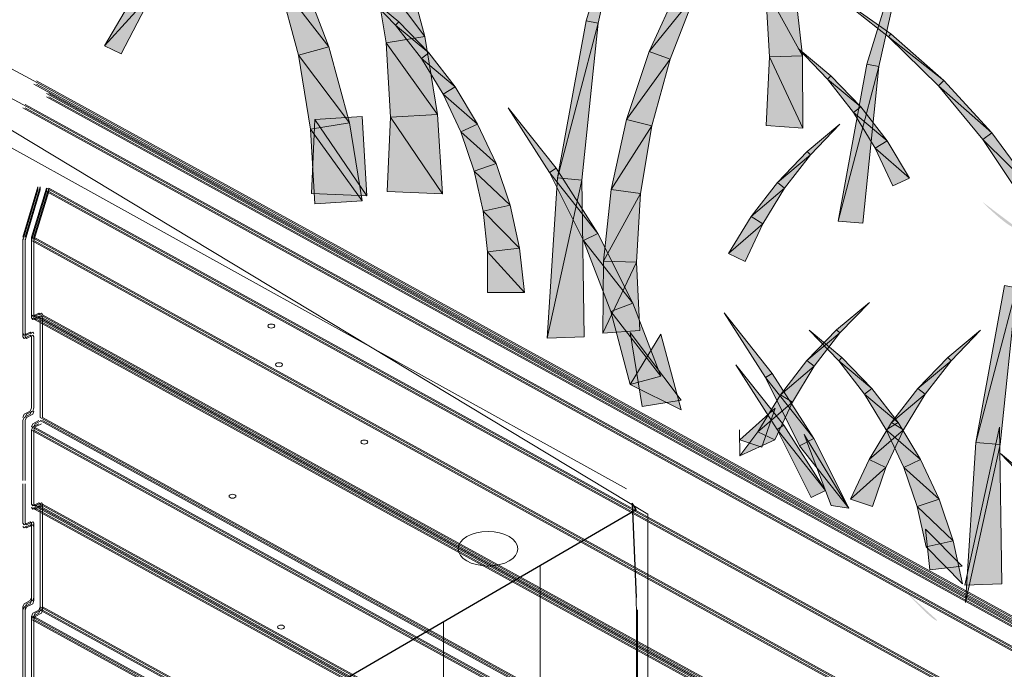
# Model space of a CAD drawing. Extents: x 0 to 229, y -8 to 280.
# Drawn here: x 147 to 155, y 214 to 220 of the extents above; entities that cross this region are included whole.
import ezdxf

# ---------------------------------------------------------------- set-up
doc = ezdxf.new("R2010")
doc.units = 0
doc.header["$LTSCALE"] = 10
doc.header["$MEASUREMENT"] = 0
doc.layers.get('0').update_dxf_attribs({"linetype": 'CONTINUOUS'})
for name, color, linetype, lineweight in [('CADdetails-2-HATCH', 8, 'CONTINUOUS', 5), ('CADdetails-3-FINE', 11, 'CONTINUOUS', 5), ('CADdetails-4-LIGHT', 3, 'CONTINUOUS', 13)]:
    doc.layers.add(name, color=color, linetype=linetype, lineweight=lineweight)

# ---------------------------------------------------------------- blocks, each defined once
blk = doc.blocks.new('block 76')
at = {"color": 7, "lineweight": 25}
blk.add_lwpolyline([(458.619, 538.674), (491.668, 557.892)], dxfattribs=at)
blk = doc.blocks.new('block 77')
at = {"color": 7, "lineweight": 25}
blk.add_lwpolyline([(491.668, 557.892), (491.572, 558.044)], dxfattribs=at)
blk = doc.blocks.new('block 78')
at = {"color": 7, "lineweight": 25}
blk.add_lwpolyline([(491.572, 558.044), (491.668, 555.806)], dxfattribs=at)
blk = doc.blocks.new('block 79')
at = {"color": 7, "lineweight": 25}
blk.add_lwpolyline([(491.668, 555.806), (491.668, 555.806)], dxfattribs=at)
blk = doc.blocks.new('block 80')
at = {"color": 7, "lineweight": 25}
blk.add_lwpolyline([(491.688, 555.512), (491.688, 552.893)], dxfattribs=at)

msp = doc.modelspace()

# ---------------------------------------------------------------- hatches: boundary and pattern name
at = {"layer": 'CADdetails-2-HATCH'}
h = msp.add_hatch(color=256, dxfattribs=at)
h.dxf.hatch_style = 2
h.paths.add_polyline_path([(151.6519, 219.9071), (151.7588, 219.8855), (152.0657, 221.2584)])
h = msp.add_hatch(color=256, dxfattribs=at)
h.dxf.hatch_style = 2
h.paths.add_polyline_path([(154.1494, 219.523), (154.2564, 219.5014), (154.5633, 220.8743)])
h = msp.add_hatch(color=256, dxfattribs=at)
h.dxf.hatch_style = 2
h.paths.add_polyline_path([(150.2185, 219.7691), (149.7652, 220.3715), (150.0362, 220.4447)])
h = msp.add_hatch(color=256, dxfattribs=at)
h.dxf.hatch_style = 2
h.paths.add_polyline_path([(149.3638, 219.6764), (148.9185, 220.2514), (149.1155, 220.3268)])
h = msp.add_hatch(color=256, dxfattribs=at)
h.dxf.hatch_style = 2
h.paths.add_polyline_path([(150.2185, 219.7691), (149.8721, 219.7123), (149.7652, 220.3715)])
h = msp.add_hatch(color=256, dxfattribs=at)
h.dxf.hatch_style = 2
h.paths.add_polyline_path([(149.3638, 219.6764), (149.0928, 219.6032), (148.9185, 220.2514)])
h = msp.add_hatch(color=256, dxfattribs=at)
h.dxf.hatch_style = 2
h.paths.add_polyline_path([(147.3687, 219.6848), (147.8008, 220.1609), (147.6895, 220.2305)])
h = msp.add_hatch(color=256, dxfattribs=at)
h.dxf.hatch_style = 2
h.paths.add_polyline_path([(147.3687, 219.6848), (147.5166, 219.6131), (147.8008, 220.1609)])
h = msp.add_hatch(color=256, dxfattribs=at)
h.dxf.hatch_style = 2
h.paths.add_polyline_path([(152.2129, 219.6339), (152.6223, 220.14), (152.4751, 220.2118)])
h = msp.add_hatch(color=256, dxfattribs=at)
h.dxf.hatch_style = 2
h.paths.add_polyline_path([(153.5767, 219.5955), (153.2464, 220.1953), (153.5064, 220.2312)])
h = msp.add_hatch(color=256, dxfattribs=at)
h.dxf.hatch_style = 2
h.paths.add_polyline_path([(153.5767, 219.5955), (153.2815, 219.586), (153.2464, 220.1953)])
h = msp.add_hatch(color=256, dxfattribs=at)
h.dxf.hatch_style = 2
h.paths.add_polyline_path([(154.3626, 219.7914), (154.3421, 219.7665), (153.8528, 220.1543)])
h = msp.add_hatch(color=256, dxfattribs=at)
h.dxf.hatch_style = 2
h.paths.add_polyline_path([(149.9871, 219.8976), (149.9578, 219.869), (149.6963, 220.14)])
h = msp.add_hatch(color=256, dxfattribs=at)
h.dxf.hatch_style = 2
h.paths.add_polyline_path([(152.2129, 219.6339), (152.3982, 219.5669), (152.6223, 220.14)])
h = msp.add_hatch(color=256, dxfattribs=at)
h.dxf.hatch_style = 2
h.paths.add_polyline_path([(150.2522, 219.6229), (149.9578, 219.869), (149.9871, 219.8976)])
h = msp.add_hatch(color=256, dxfattribs=at)
h.dxf.hatch_style = 2
h.paths.add_polyline_path([(151.397, 218.5104), (151.7588, 219.8855), (151.6519, 219.9071)])
h = msp.add_hatch(color=256, dxfattribs=at)
h.dxf.hatch_style = 2
h.paths.add_polyline_path([(151.397, 218.5104), (151.6145, 218.4921), (151.7588, 219.8855)])
h = msp.add_hatch(color=256, dxfattribs=at)
h.dxf.hatch_style = 2
h.paths.add_polyline_path([(150.2522, 219.6229), (150.187, 219.5728), (149.9578, 219.869)])
h = msp.add_hatch(color=256, dxfattribs=at)
h.dxf.hatch_style = 2
h.paths.add_polyline_path([(150.3313, 219.0747), (149.8721, 219.7123), (150.2185, 219.7691)])
h = msp.add_hatch(color=256, dxfattribs=at)
h.dxf.hatch_style = 2
h.paths.add_polyline_path([(150.3313, 219.0747), (149.9109, 219.0495), (149.8721, 219.7123)])
h = msp.add_hatch(color=256, dxfattribs=at)
h.dxf.hatch_style = 2
h.paths.add_polyline_path([(154.8335, 219.3761), (154.3421, 219.7665), (154.3626, 219.7914)])
h = msp.add_hatch(color=256, dxfattribs=at)
h.dxf.hatch_style = 2
h.paths.add_polyline_path([(154.8335, 219.3761), (154.7866, 219.3303), (154.3421, 219.7665)])
h = msp.add_hatch(color=256, dxfattribs=at)
h.dxf.hatch_style = 2
h.paths.add_polyline_path([(149.5462, 219.0011), (149.0928, 219.6032), (149.3638, 219.6764)])
h = msp.add_hatch(color=256, dxfattribs=at)
h.dxf.hatch_style = 2
h.paths.add_polyline_path([(150.4859, 219.3194), (150.187, 219.5728), (150.2522, 219.6229)])
h = msp.add_hatch(color=256, dxfattribs=at)
h.dxf.hatch_style = 2
h.paths.add_polyline_path([(152.0122, 219.0301), (152.3982, 219.5669), (152.2129, 219.6339)])
h = msp.add_hatch(color=256, dxfattribs=at)
h.dxf.hatch_style = 2
h.paths.add_polyline_path([(153.8294, 219.4175), (153.8001, 219.3889), (153.5386, 219.6599)])
h = msp.add_hatch(color=256, dxfattribs=at)
h.dxf.hatch_style = 2
h.paths.add_polyline_path([(149.5462, 219.0011), (149.1997, 218.944), (149.0928, 219.6032)])
h = msp.add_hatch(color=256, dxfattribs=at)
h.dxf.hatch_style = 2
h.paths.add_polyline_path([(150.4859, 219.3194), (150.3811, 219.2549), (150.187, 219.5728)])
h = msp.add_hatch(color=256, dxfattribs=at)
h.dxf.hatch_style = 2
h.paths.add_polyline_path([(152.0122, 219.0301), (152.2349, 218.9751), (152.3982, 219.5669)])
h = msp.add_hatch(color=256, dxfattribs=at)
h.dxf.hatch_style = 2
h.paths.add_polyline_path([(153.5796, 218.9539), (153.253, 218.9777), (153.2815, 219.586)])
h = msp.add_hatch(color=256, dxfattribs=at)
h.dxf.hatch_style = 2
h.paths.add_polyline_path([(153.5796, 218.9539), (153.2815, 219.586), (153.5767, 219.5955)])
h = msp.add_hatch(color=256, dxfattribs=at)
h.dxf.hatch_style = 2
h.paths.add_polyline_path([(153.8946, 218.1262), (154.2564, 219.5014), (154.1494, 219.523)])
h = msp.add_hatch(color=256, dxfattribs=at)
h.dxf.hatch_style = 2
h.paths.add_polyline_path([(153.8946, 218.1262), (154.1121, 218.1079), (154.2564, 219.5014)])
h = msp.add_hatch(color=256, dxfattribs=at)
h.dxf.hatch_style = 2
h.paths.add_polyline_path([(154.0945, 219.1428), (153.8001, 219.3889), (153.8294, 219.4175)])
h = msp.add_hatch(color=256, dxfattribs=at)
h.dxf.hatch_style = 2
h.paths.add_polyline_path([(154.0945, 219.1428), (154.0293, 219.0927), (153.8001, 219.3889)])
h = msp.add_hatch(color=256, dxfattribs=at)
h.dxf.hatch_style = 2
h.paths.add_polyline_path([(155.2591, 218.9121), (154.7866, 219.3303), (154.8335, 219.3761)])
h = msp.add_hatch(color=256, dxfattribs=at)
h.dxf.hatch_style = 2
h.paths.add_polyline_path([(150.6865, 218.9894), (150.3811, 219.2549), (150.4859, 219.3194)])
h = msp.add_hatch(color=256, dxfattribs=at)
h.dxf.hatch_style = 2
h.paths.add_polyline_path([(155.2591, 218.9121), (155.1814, 218.8513), (154.7866, 219.3303)])
h = msp.add_hatch(color=256, dxfattribs=at)
h.dxf.hatch_style = 2
h.paths.add_polyline_path([(150.6865, 218.9894), (150.5379, 218.9198), (150.3811, 219.2549)])
h = msp.add_hatch(color=256, dxfattribs=at)
h.dxf.hatch_style = 2
h.paths.add_polyline_path([(151.3845, 218.5968), (151.3252, 218.5591), (150.9583, 219.1341)])
h = msp.add_hatch(color=256, dxfattribs=at)
h.dxf.hatch_style = 2
h.paths.add_polyline_path([(154.3281, 218.8389), (154.0293, 219.0927), (154.0945, 219.1428)])
h = msp.add_hatch(color=256, dxfattribs=at)
h.dxf.hatch_style = 2
h.paths.add_polyline_path([(149.7014, 218.3515), (149.21, 218.3712), (149.2378, 219.0312)])
h = msp.add_hatch(color=256, dxfattribs=at)
h.dxf.hatch_style = 2
h.paths.add_polyline_path([(149.7014, 218.3515), (149.2378, 219.0312), (149.659, 219.0568)])
h = msp.add_hatch(color=256, dxfattribs=at)
h.dxf.hatch_style = 2
h.paths.add_polyline_path([(150.3738, 218.3694), (149.8823, 218.3896), (149.9109, 219.0495)])
h = msp.add_hatch(color=256, dxfattribs=at)
h.dxf.hatch_style = 2
h.paths.add_polyline_path([(150.3738, 218.3694), (149.9109, 219.0495), (150.3313, 219.0747)])
h = msp.add_hatch(color=256, dxfattribs=at)
h.dxf.hatch_style = 2
h.paths.add_polyline_path([(151.876, 218.4071), (152.2349, 218.9751), (152.0122, 219.0301)])
h = msp.add_hatch(color=256, dxfattribs=at)
h.dxf.hatch_style = 2
h.paths.add_polyline_path([(154.3281, 218.8389), (154.2234, 218.7748), (154.0293, 219.0927)])
h = msp.add_hatch(color=256, dxfattribs=at)
h.dxf.hatch_style = 2
h.paths.add_polyline_path([(149.659, 218.3068), (149.1997, 218.944), (149.5462, 219.0011)])
h = msp.add_hatch(color=256, dxfattribs=at)
h.dxf.hatch_style = 2
h.paths.add_polyline_path([(149.659, 218.3068), (149.2378, 218.2812), (149.1997, 218.944)])
h = msp.add_hatch(color=256, dxfattribs=at)
h.dxf.hatch_style = 2
h.paths.add_polyline_path([(150.8506, 218.6378), (150.5379, 218.9198), (150.6865, 218.9894)])
h = msp.add_hatch(color=256, dxfattribs=at)
h.dxf.hatch_style = 2
h.paths.add_polyline_path([(151.876, 218.4071), (152.136, 218.3712), (152.2349, 218.9751)])
h = msp.add_hatch(color=256, dxfattribs=at)
h.dxf.hatch_style = 2
h.paths.add_polyline_path([(153.617, 218.7455), (153.647, 218.7169), (153.9085, 218.9879)])
h = msp.add_hatch(color=256, dxfattribs=at)
h.dxf.hatch_style = 2
h.paths.add_polyline_path([(150.8506, 218.6378), (150.6565, 218.5719), (150.5379, 218.9198)])
h = msp.add_hatch(color=256, dxfattribs=at)
h.dxf.hatch_style = 2
h.paths.add_polyline_path([(154.5288, 218.5097), (154.2234, 218.7748), (154.3281, 218.8389)])
h = msp.add_hatch(color=256, dxfattribs=at)
h.dxf.hatch_style = 2
h.paths.add_polyline_path([(155.6341, 218.4049), (155.1814, 218.8513), (155.2591, 218.9121)])
h = msp.add_hatch(color=256, dxfattribs=at)
h.dxf.hatch_style = 2
h.paths.add_polyline_path([(155.6341, 218.4049), (155.5227, 218.3354), (155.1814, 218.8513)])
h = msp.add_hatch(color=256, dxfattribs=at)
h.dxf.hatch_style = 2
h.paths.add_polyline_path([(154.5288, 218.5097), (154.3802, 218.4397), (154.2234, 218.7748)])
h = msp.add_hatch(color=256, dxfattribs=at)
h.dxf.hatch_style = 2
h.paths.add_polyline_path([(153.3533, 218.4705), (153.647, 218.7169), (153.617, 218.7455)])
h = msp.add_hatch(color=256, dxfattribs=at)
h.dxf.hatch_style = 2
h.paths.add_polyline_path([(153.3533, 218.4705), (153.4177, 218.4207), (153.647, 218.7169)])
h = msp.add_hatch(color=256, dxfattribs=at)
h.dxf.hatch_style = 2
h.paths.add_polyline_path([(150.9759, 218.2683), (150.6565, 218.5719), (150.8506, 218.6378)])
h = msp.add_hatch(color=256, dxfattribs=at)
h.dxf.hatch_style = 2
h.paths.add_polyline_path([(150.9759, 218.2683), (150.7356, 218.2149), (150.6565, 218.5719)])
h = msp.add_hatch(color=256, dxfattribs=at)
h.dxf.hatch_style = 2
h.paths.add_polyline_path([(151.7552, 218.0164), (151.3252, 218.5591), (151.3845, 218.5968)])
h = msp.add_hatch(color=256, dxfattribs=at)
h.dxf.hatch_style = 2
h.paths.add_polyline_path([(151.3062, 217.0869), (151.6145, 218.4921), (151.397, 218.5104)])
h = msp.add_hatch(color=256, dxfattribs=at)
h.dxf.hatch_style = 2
h.paths.add_polyline_path([(151.3062, 217.0869), (151.6336, 217.0979), (151.6145, 218.4921)])
h = msp.add_hatch(color=256, dxfattribs=at)
h.dxf.hatch_style = 2
h.paths.add_polyline_path([(151.7552, 218.0164), (151.6299, 217.953), (151.3252, 218.5591)])
h = msp.add_hatch(color=256, dxfattribs=at)
h.dxf.hatch_style = 2
h.paths.add_polyline_path([(151.8057, 217.771), (152.136, 218.3712), (151.876, 218.4071)])
h = msp.add_hatch(color=256, dxfattribs=at)
h.dxf.hatch_style = 2
h.paths.add_polyline_path([(153.1189, 218.1669), (153.4177, 218.4207), (153.3533, 218.4705)])
h = msp.add_hatch(color=256, dxfattribs=at)
h.dxf.hatch_style = 2
h.paths.add_polyline_path([(153.1189, 218.1669), (153.2237, 218.1028), (153.4177, 218.4207)])
h = msp.add_hatch(color=256, dxfattribs=at)
h.dxf.hatch_style = 2
h.paths.add_polyline_path([(151.8057, 217.771), (152.1009, 217.7615), (152.136, 218.3712)])
h = msp.add_hatch(color=256, dxfattribs=at)
h.dxf.hatch_style = 2
h.paths.add_polyline_path([(151.0608, 217.8853), (150.7356, 218.2149), (150.9759, 218.2683)])
h = msp.add_hatch(color=256, dxfattribs=at)
h.dxf.hatch_style = 2
edge = h.paths.add_edge_path()
edge.add_spline(control_points=[(155.4852, 218.0652), (155.4331, 218.0388), (155.1708, 218.3014), (155.1708, 218.3014), (155.1708, 218.3014), (155.4852, 218.0652), (155.4852, 218.0652)], knot_values=[0, 0, 0, 0, 1, 1, 1, 2, 2, 2, 2], degree=3, periodic=0)
h = msp.add_hatch(color=256, dxfattribs=at)
h.dxf.hatch_style = 2
h.paths.add_polyline_path([(151.0608, 217.8853), (150.7752, 217.8538), (150.7356, 218.2149)])
h = msp.add_hatch(color=256, dxfattribs=at)
h.dxf.hatch_style = 2
h.paths.add_polyline_path([(152.9182, 217.8373), (153.2237, 218.1028), (153.1189, 218.1669)])
h = msp.add_hatch(color=256, dxfattribs=at)
h.dxf.hatch_style = 2
h.paths.add_polyline_path([(152.9182, 217.8373), (153.0669, 217.7677), (153.2237, 218.1028)])
h = msp.add_hatch(color=256, dxfattribs=at)
h.dxf.hatch_style = 2
h.paths.add_polyline_path([(152.0672, 217.3982), (151.6299, 217.953), (151.7552, 218.0164)])
h = msp.add_hatch(color=256, dxfattribs=at)
h.dxf.hatch_style = 2
h.paths.add_polyline_path([(151.1026, 217.4927), (150.7752, 217.8538), (151.0608, 217.8853)])
h = msp.add_hatch(color=256, dxfattribs=at)
h.dxf.hatch_style = 2
h.paths.add_polyline_path([(152.0672, 217.3982), (151.8709, 217.3224), (151.6299, 217.953)])
h = msp.add_hatch(color=256, dxfattribs=at)
h.dxf.hatch_style = 2
h.paths.add_polyline_path([(151.1026, 217.4927), (150.7744, 217.4927), (150.7752, 217.8538)])
h = msp.add_hatch(color=256, dxfattribs=at)
h.dxf.hatch_style = 2
h.paths.add_polyline_path([(151.802, 217.1298), (152.1009, 217.7615), (151.8057, 217.771)])
h = msp.add_hatch(color=256, dxfattribs=at)
h.dxf.hatch_style = 2
h.paths.add_polyline_path([(151.802, 217.1298), (152.1294, 217.1536), (152.1009, 217.7615)])
h = msp.add_hatch(color=256, dxfattribs=at)
h.dxf.hatch_style = 2
h.paths.add_polyline_path([(155.1177, 216.1579), (155.4795, 217.5326), (155.3726, 217.5542)])
h = msp.add_hatch(color=256, dxfattribs=at)
h.dxf.hatch_style = 2
h.paths.add_polyline_path([(155.1177, 216.1579), (155.3352, 216.1396), (155.4795, 217.5326)])
h = msp.add_hatch(color=256, dxfattribs=at)
h.dxf.hatch_style = 2
h.paths.add_polyline_path([(152.3155, 216.7478), (151.8709, 217.3224), (152.0672, 217.3982)])
h = msp.add_hatch(color=256, dxfattribs=at)
h.dxf.hatch_style = 2
h.paths.add_polyline_path([(153.8799, 217.1609), (153.9092, 217.1323), (154.1714, 217.4033)])
h = msp.add_hatch(color=256, dxfattribs=at)
h.dxf.hatch_style = 2
h.paths.add_polyline_path([(152.3155, 216.7478), (152.0445, 216.6746), (151.8709, 217.3224)])
h = msp.add_hatch(color=256, dxfattribs=at)
h.dxf.hatch_style = 2
h.paths.add_polyline_path([(153.3057, 216.7727), (153.2464, 216.735), (152.8794, 217.3096)])
h = msp.add_hatch(color=256, dxfattribs=at)
h.dxf.hatch_style = 2
h.paths.add_polyline_path([(152.4986, 216.5345), (152.1514, 216.4777), (152.0445, 217.1369)])
h = msp.add_hatch(color=256, dxfattribs=at)
h.dxf.hatch_style = 2
h.paths.add_polyline_path([(152.4986, 216.4472), (152.0445, 216.6746), (152.3155, 217.1228)])
h = msp.add_hatch(color=256, dxfattribs=at)
h.dxf.hatch_style = 2
h.paths.add_polyline_path([(153.6155, 216.8863), (153.9092, 217.1323), (153.8799, 217.1609)])
h = msp.add_hatch(color=256, dxfattribs=at)
h.dxf.hatch_style = 2
h.paths.add_polyline_path([(153.6155, 216.8863), (153.68, 216.8361), (153.9092, 217.1323)])
h = msp.add_hatch(color=256, dxfattribs=at)
h.dxf.hatch_style = 2
h.paths.add_polyline_path([(153.9275, 216.9141), (153.8982, 216.8855), (153.636, 217.1565)])
h = msp.add_hatch(color=256, dxfattribs=at)
h.dxf.hatch_style = 2
h.paths.add_polyline_path([(154.8679, 216.9141), (154.8972, 216.8855), (155.1587, 217.1565)])
h = msp.add_hatch(color=256, dxfattribs=at)
h.dxf.hatch_style = 2
h.paths.add_polyline_path([(154.1919, 216.6394), (153.8982, 216.8855), (153.9275, 216.9141)])
h = msp.add_hatch(color=256, dxfattribs=at)
h.dxf.hatch_style = 2
h.paths.add_polyline_path([(154.6035, 216.6394), (154.8972, 216.8855), (154.8679, 216.9141)])
h = msp.add_hatch(color=256, dxfattribs=at)
h.dxf.hatch_style = 2
h.paths.add_polyline_path([(153.409, 216.3128), (153.3496, 216.2747), (152.9827, 216.8496)])
h = msp.add_hatch(color=256, dxfattribs=at)
h.dxf.hatch_style = 2
h.paths.add_polyline_path([(153.3811, 216.5823), (153.68, 216.8361), (153.6155, 216.8863)])
h = msp.add_hatch(color=256, dxfattribs=at)
h.dxf.hatch_style = 2
h.paths.add_polyline_path([(153.3811, 216.5823), (153.4866, 216.5182), (153.68, 216.8361)])
h = msp.add_hatch(color=256, dxfattribs=at)
h.dxf.hatch_style = 2
h.paths.add_polyline_path([(154.1919, 216.6394), (154.1275, 216.5893), (153.8982, 216.8855)])
h = msp.add_hatch(color=256, dxfattribs=at)
h.dxf.hatch_style = 2
h.paths.add_polyline_path([(154.6035, 216.6394), (154.668, 216.5893), (154.8972, 216.8855)])
h = msp.add_hatch(color=256, dxfattribs=at)
h.dxf.hatch_style = 2
h.paths.add_polyline_path([(153.6763, 216.1923), (153.2464, 216.735), (153.3057, 216.7727)])
h = msp.add_hatch(color=256, dxfattribs=at)
h.dxf.hatch_style = 2
h.paths.add_polyline_path([(153.6763, 216.1923), (153.551, 216.1289), (153.2464, 216.735)])
h = msp.add_hatch(color=256, dxfattribs=at)
h.dxf.hatch_style = 2
h.paths.add_polyline_path([(153.1804, 216.2527), (153.4866, 216.5182), (153.3811, 216.5823)])
h = msp.add_hatch(color=256, dxfattribs=at)
h.dxf.hatch_style = 2
h.paths.add_polyline_path([(154.4263, 216.3355), (154.1275, 216.5893), (154.1919, 216.6394)])
h = msp.add_hatch(color=256, dxfattribs=at)
h.dxf.hatch_style = 2
h.paths.add_polyline_path([(154.4263, 216.3355), (154.3208, 216.2718), (154.1275, 216.5893)])
h = msp.add_hatch(color=256, dxfattribs=at)
h.dxf.hatch_style = 2
h.paths.add_polyline_path([(154.3692, 216.3355), (154.668, 216.5893), (154.6035, 216.6394)])
h = msp.add_hatch(color=256, dxfattribs=at)
h.dxf.hatch_style = 2
h.paths.add_polyline_path([(154.3692, 216.3355), (154.4739, 216.2718), (154.668, 216.5893)])
h = msp.add_hatch(color=256, dxfattribs=at)
h.dxf.hatch_style = 2
h.paths.add_polyline_path([(153.1804, 216.2527), (153.3291, 216.1831), (153.4866, 216.5182)])
h = msp.add_hatch(color=256, dxfattribs=at)
h.dxf.hatch_style = 2
h.paths.add_polyline_path([(153.0204, 216.1815), (153.2145, 216.1152), (153.3332, 216.4631)])
h = msp.add_hatch(color=256, dxfattribs=at)
h.dxf.hatch_style = 2
h.paths.add_polyline_path([(153.7796, 215.7323), (153.3496, 216.2747), (153.409, 216.3128)])
h = msp.add_hatch(color=256, dxfattribs=at)
h.dxf.hatch_style = 2
h.paths.add_polyline_path([(154.1685, 216.0062), (154.4739, 216.2718), (154.3692, 216.3355)])
h = msp.add_hatch(color=256, dxfattribs=at)
h.dxf.hatch_style = 2
h.paths.add_polyline_path([(154.627, 216.0062), (154.3208, 216.2718), (154.4263, 216.3355)])
h = msp.add_hatch(color=256, dxfattribs=at)
h.dxf.hatch_style = 2
h.paths.add_polyline_path([(155.0203, 214.8908), (155.3477, 214.9018), (155.3286, 216.2959)])
h = msp.add_hatch(color=256, dxfattribs=at)
h.dxf.hatch_style = 2
h.paths.add_polyline_path([(153.0204, 216.0409), (153.3291, 216.1831), (153.1804, 216.2527)])
h = msp.add_hatch(color=256, dxfattribs=at)
h.dxf.hatch_style = 2
h.paths.add_polyline_path([(153.7796, 215.7323), (153.6543, 215.6686), (153.3496, 216.2747)])
h = msp.add_hatch(color=256, dxfattribs=at)
h.dxf.hatch_style = 2
h.paths.add_polyline_path([(153.9883, 215.5738), (153.8312, 215.5976), (153.5902, 216.2282)])
h = msp.add_hatch(color=256, dxfattribs=at)
h.dxf.hatch_style = 2
h.paths.add_polyline_path([(154.1685, 216.0062), (154.3172, 215.9363), (154.4739, 216.2718)])
h = msp.add_hatch(color=256, dxfattribs=at)
h.dxf.hatch_style = 2
h.paths.add_polyline_path([(154.627, 216.0062), (154.4783, 215.9363), (154.3208, 216.2718)])
h = msp.add_hatch(color=256, dxfattribs=at)
h.dxf.hatch_style = 2
h.paths.add_polyline_path([(153.9883, 215.5738), (153.551, 216.1289), (153.6763, 216.1923)])
h = msp.add_hatch(color=256, dxfattribs=at)
h.dxf.hatch_style = 2
h.paths.add_polyline_path([(155.0269, 214.7344), (155.3352, 216.1396), (155.1177, 216.1579)])
h = msp.add_hatch(color=256, dxfattribs=at)
h.dxf.hatch_style = 2
h.paths.add_polyline_path([(155.6289, 215.8166), (155.5996, 215.7884), (155.3374, 216.059)])
h = msp.add_hatch(color=256, dxfattribs=at)
h.dxf.hatch_style = 2
h.paths.add_polyline_path([(154.0044, 215.6543), (154.3172, 215.9363), (154.1685, 216.0062)])
h = msp.add_hatch(color=256, dxfattribs=at)
h.dxf.hatch_style = 2
h.paths.add_polyline_path([(154.791, 215.6543), (154.4783, 215.9363), (154.627, 216.0062)])
h = msp.add_hatch(color=256, dxfattribs=at)
h.dxf.hatch_style = 2
h.paths.add_polyline_path([(154.0044, 215.6543), (154.1985, 215.588), (154.3172, 215.9363)])
h = msp.add_hatch(color=256, dxfattribs=at)
h.dxf.hatch_style = 2
h.paths.add_polyline_path([(154.791, 215.6543), (154.5962, 215.588), (154.4783, 215.9363)])
h = msp.add_hatch(color=256, dxfattribs=at)
h.dxf.hatch_style = 2
h.paths.add_polyline_path([(154.9163, 215.2848), (154.5962, 215.588), (154.791, 215.6543)])
h = msp.add_hatch(color=256, dxfattribs=at)
h.dxf.hatch_style = 2
h.paths.add_polyline_path([(154.9163, 215.2848), (154.676, 215.2313), (154.5962, 215.588)])
h = msp.add_hatch(color=256, dxfattribs=at)
h.dxf.hatch_style = 2
h.paths.add_polyline_path([(154.9958, 215.0578), (154.7101, 215.0266), (154.6713, 215.3877)])
h = msp.add_hatch(color=256, dxfattribs=at)
h.dxf.hatch_style = 2
h.paths.add_polyline_path([(155.0005, 214.9014), (154.676, 215.2313), (154.9163, 215.2848)])
h = msp.add_hatch(color=256, dxfattribs=at)
h.dxf.hatch_style = 2
edge = h.paths.add_edge_path()
edge.add_spline(control_points=[(154.7765, 214.5761), (154.7515, 214.5499), (154.488, 214.8376), (154.488, 214.8376), (154.488, 214.8376), (154.7765, 214.5761), (154.7765, 214.5761)], knot_values=[0, 0, 0, 0, 1, 1, 1, 2, 2, 2, 2], degree=3, periodic=0)

# ---------------------------------------------------------------- linework, layer by layer
at = {"layer": 'CADdetails-2-HATCH', "lineweight": 0}
for points in [[(151.6519, 219.9071), (151.7588, 219.8855), (152.0657, 221.2584), (151.6519, 219.9071)], [(154.1494, 219.523), (154.2564, 219.5014), (154.5633, 220.8743), (154.1494, 219.523)], [(150.2185, 219.7691), (149.7652, 220.3715), (150.0362, 220.4447), (150.2185, 219.7691)], [(149.3638, 219.6764), (148.9185, 220.2514), (149.1155, 220.3268), (149.3638, 219.6764)], [(150.2185, 219.7691), (149.8721, 219.7123), (149.7652, 220.3715), (150.2185, 219.7691)], [(149.3638, 219.6764), (149.0928, 219.6032), (148.9185, 220.2514), (149.3638, 219.6764)], [(147.3687, 219.6848), (147.8008, 220.1609), (147.6895, 220.2305), (147.3687, 219.6848)], [(147.3687, 219.6848), (147.5166, 219.6131), (147.8008, 220.1609), (147.3687, 219.6848)], [(152.2129, 219.6339), (152.6223, 220.14), (152.4751, 220.2118), (152.2129, 219.6339)], [(153.5767, 219.5955), (153.2464, 220.1953), (153.5064, 220.2312), (153.5767, 219.5955)], [(153.5767, 219.5955), (153.2815, 219.586), (153.2464, 220.1953), (153.5767, 219.5955)], [(154.3626, 219.7914), (154.3421, 219.7665), (153.8528, 220.1543), (154.3626, 219.7914)], [(149.9871, 219.8976), (149.9578, 219.869), (149.6963, 220.14), (149.9871, 219.8976)], [(152.2129, 219.6339), (152.3982, 219.5669), (152.6223, 220.14), (152.2129, 219.6339)], [(150.2522, 219.6229), (149.9578, 219.869), (149.9871, 219.8976), (150.2522, 219.6229)], [(151.397, 218.5104), (151.7588, 219.8855), (151.6519, 219.9071), (151.397, 218.5104)], [(151.397, 218.5104), (151.6145, 218.4921), (151.7588, 219.8855), (151.397, 218.5104)], [(150.2522, 219.6229), (150.187, 219.5728), (149.9578, 219.869), (150.2522, 219.6229)], [(150.3313, 219.0747), (149.8721, 219.7123), (150.2185, 219.7691), (150.3313, 219.0747)], [(150.3313, 219.0747), (149.9109, 219.0495), (149.8721, 219.7123), (150.3313, 219.0747)], [(154.8335, 219.3761), (154.3421, 219.7665), (154.3626, 219.7914), (154.8335, 219.3761)], [(154.8335, 219.3761), (154.7866, 219.3303), (154.3421, 219.7665), (154.8335, 219.3761)], [(149.5462, 219.0011), (149.0928, 219.6032), (149.3638, 219.6764), (149.5462, 219.0011)], [(150.4859, 219.3194), (150.187, 219.5728), (150.2522, 219.6229), (150.4859, 219.3194)], [(152.0122, 219.0301), (152.3982, 219.5669), (152.2129, 219.6339), (152.0122, 219.0301)], [(153.8294, 219.4175), (153.8001, 219.3889), (153.5386, 219.6599), (153.8294, 219.4175)], [(149.5462, 219.0011), (149.1997, 218.944), (149.0928, 219.6032), (149.5462, 219.0011)], [(150.4859, 219.3194), (150.3811, 219.2549), (150.187, 219.5728), (150.4859, 219.3194)], [(152.0122, 219.0301), (152.2349, 218.9751), (152.3982, 219.5669), (152.0122, 219.0301)], [(153.5796, 218.9539), (153.253, 218.9777), (153.2815, 219.586), (153.5796, 218.9539)], [(153.5796, 218.9539), (153.2815, 219.586), (153.5767, 219.5955), (153.5796, 218.9539)], [(153.8946, 218.1262), (154.2564, 219.5014), (154.1494, 219.523), (153.8946, 218.1262)], [(153.8946, 218.1262), (154.1121, 218.1079), (154.2564, 219.5014), (153.8946, 218.1262)], [(154.0945, 219.1428), (153.8001, 219.3889), (153.8294, 219.4175), (154.0945, 219.1428)], [(154.0945, 219.1428), (154.0293, 219.0927), (153.8001, 219.3889), (154.0945, 219.1428)], [(155.2591, 218.9121), (154.7866, 219.3303), (154.8335, 219.3761), (155.2591, 218.9121)], [(150.6865, 218.9894), (150.3811, 219.2549), (150.4859, 219.3194), (150.6865, 218.9894)], [(155.2591, 218.9121), (155.1814, 218.8513), (154.7866, 219.3303), (155.2591, 218.9121)], [(150.6865, 218.9894), (150.5379, 218.9198), (150.3811, 219.2549), (150.6865, 218.9894)], [(151.3845, 218.5968), (151.3252, 218.5591), (150.9583, 219.1341), (151.3845, 218.5968)], [(154.3281, 218.8389), (154.0293, 219.0927), (154.0945, 219.1428), (154.3281, 218.8389)], [(149.7014, 218.3515), (149.21, 218.3712), (149.2378, 219.0312), (149.7014, 218.3515)], [(149.7014, 218.3515), (149.2378, 219.0312), (149.659, 219.0568), (149.7014, 218.3515)], [(150.3738, 218.3694), (149.8823, 218.3896), (149.9109, 219.0495), (150.3738, 218.3694)], [(150.3738, 218.3694), (149.9109, 219.0495), (150.3313, 219.0747), (150.3738, 218.3694)], [(151.876, 218.4071), (152.2349, 218.9751), (152.0122, 219.0301), (151.876, 218.4071)], [(154.3281, 218.8389), (154.2234, 218.7748), (154.0293, 219.0927), (154.3281, 218.8389)], [(149.659, 218.3068), (149.1997, 218.944), (149.5462, 219.0011), (149.659, 218.3068)], [(149.659, 218.3068), (149.2378, 218.2812), (149.1997, 218.944), (149.659, 218.3068)], [(150.8506, 218.6378), (150.5379, 218.9198), (150.6865, 218.9894), (150.8506, 218.6378)], [(151.876, 218.4071), (152.136, 218.3712), (152.2349, 218.9751), (151.876, 218.4071)], [(153.617, 218.7455), (153.647, 218.7169), (153.9085, 218.9879), (153.617, 218.7455)], [(150.8506, 218.6378), (150.6565, 218.5719), (150.5379, 218.9198), (150.8506, 218.6378)], [(154.5288, 218.5097), (154.2234, 218.7748), (154.3281, 218.8389), (154.5288, 218.5097)], [(155.6341, 218.4049), (155.1814, 218.8513), (155.2591, 218.9121), (155.6341, 218.4049)], [(155.6341, 218.4049), (155.5227, 218.3354), (155.1814, 218.8513), (155.6341, 218.4049)], [(154.5288, 218.5097), (154.3802, 218.4397), (154.2234, 218.7748), (154.5288, 218.5097)], [(153.3533, 218.4705), (153.647, 218.7169), (153.617, 218.7455), (153.3533, 218.4705)], [(153.3533, 218.4705), (153.4177, 218.4207), (153.647, 218.7169), (153.3533, 218.4705)], [(150.9759, 218.2683), (150.6565, 218.5719), (150.8506, 218.6378), (150.9759, 218.2683)], [(150.9759, 218.2683), (150.7356, 218.2149), (150.6565, 218.5719), (150.9759, 218.2683)], [(151.7552, 218.0164), (151.3252, 218.5591), (151.3845, 218.5968), (151.7552, 218.0164)], [(151.3062, 217.0869), (151.6145, 218.4921), (151.397, 218.5104), (151.3062, 217.0869)], [(151.3062, 217.0869), (151.6336, 217.0979), (151.6145, 218.4921), (151.3062, 217.0869)], [(151.7552, 218.0164), (151.6299, 217.953), (151.3252, 218.5591), (151.7552, 218.0164)], [(151.8057, 217.771), (152.136, 218.3712), (151.876, 218.4071), (151.8057, 217.771)], [(153.1189, 218.1669), (153.4177, 218.4207), (153.3533, 218.4705), (153.1189, 218.1669)], [(153.1189, 218.1669), (153.2237, 218.1028), (153.4177, 218.4207), (153.1189, 218.1669)], [(151.8057, 217.771), (152.1009, 217.7615), (152.136, 218.3712), (151.8057, 217.771)], [(151.0608, 217.8853), (150.7356, 218.2149), (150.9759, 218.2683), (151.0608, 217.8853)], [(151.0608, 217.8853), (150.7752, 217.8538), (150.7356, 218.2149), (151.0608, 217.8853)], [(152.9182, 217.8373), (153.2237, 218.1028), (153.1189, 218.1669), (152.9182, 217.8373)], [(152.9182, 217.8373), (153.0669, 217.7677), (153.2237, 218.1028), (152.9182, 217.8373)], [(152.0672, 217.3982), (151.6299, 217.953), (151.7552, 218.0164), (152.0672, 217.3982)], [(151.1026, 217.4927), (150.7752, 217.8538), (151.0608, 217.8853), (151.1026, 217.4927)], [(152.0672, 217.3982), (151.8709, 217.3224), (151.6299, 217.953), (152.0672, 217.3982)], [(151.1026, 217.4927), (150.7744, 217.4927), (150.7752, 217.8538), (151.1026, 217.4927)], [(151.802, 217.1298), (152.1009, 217.7615), (151.8057, 217.771), (151.802, 217.1298)], [(151.802, 217.1298), (152.1294, 217.1536), (152.1009, 217.7615), (151.802, 217.1298)], [(155.1177, 216.1579), (155.4795, 217.5326), (155.3726, 217.5542), (155.1177, 216.1579)], [(155.1177, 216.1579), (155.3352, 216.1396), (155.4795, 217.5326), (155.1177, 216.1579)], [(152.3155, 216.7478), (151.8709, 217.3224), (152.0672, 217.3982), (152.3155, 216.7478)], [(153.8799, 217.1609), (153.9092, 217.1323), (154.1714, 217.4033), (153.8799, 217.1609)], [(152.3155, 216.7478), (152.0445, 216.6746), (151.8709, 217.3224), (152.3155, 216.7478)], [(153.3057, 216.7727), (153.2464, 216.735), (152.8794, 217.3096), (153.3057, 216.7727)], [(152.4986, 216.5345), (152.1514, 216.4777), (152.0445, 217.1369), (152.4986, 216.5345)], [(152.4986, 216.4472), (152.0445, 216.6746), (152.3155, 217.1228), (152.4986, 216.4472)], [(153.6155, 216.8863), (153.9092, 217.1323), (153.8799, 217.1609), (153.6155, 216.8863)], [(153.6155, 216.8863), (153.68, 216.8361), (153.9092, 217.1323), (153.6155, 216.8863)], [(153.9275, 216.9141), (153.8982, 216.8855), (153.636, 217.1565), (153.9275, 216.9141)], [(154.8679, 216.9141), (154.8972, 216.8855), (155.1587, 217.1565), (154.8679, 216.9141)], [(154.1919, 216.6394), (153.8982, 216.8855), (153.9275, 216.9141), (154.1919, 216.6394)], [(154.6035, 216.6394), (154.8972, 216.8855), (154.8679, 216.9141), (154.6035, 216.6394)], [(153.409, 216.3128), (153.3496, 216.2747), (152.9827, 216.8496), (153.409, 216.3128)], [(153.3811, 216.5823), (153.68, 216.8361), (153.6155, 216.8863), (153.3811, 216.5823)], [(153.3811, 216.5823), (153.4866, 216.5182), (153.68, 216.8361), (153.3811, 216.5823)], [(154.1919, 216.6394), (154.1275, 216.5893), (153.8982, 216.8855), (154.1919, 216.6394)], [(154.6035, 216.6394), (154.668, 216.5893), (154.8972, 216.8855), (154.6035, 216.6394)], [(153.6763, 216.1923), (153.2464, 216.735), (153.3057, 216.7727), (153.6763, 216.1923)], [(153.6763, 216.1923), (153.551, 216.1289), (153.2464, 216.735), (153.6763, 216.1923)], [(153.1804, 216.2527), (153.4866, 216.5182), (153.3811, 216.5823), (153.1804, 216.2527)], [(154.4263, 216.3355), (154.1275, 216.5893), (154.1919, 216.6394), (154.4263, 216.3355)], [(154.4263, 216.3355), (154.3208, 216.2718), (154.1275, 216.5893), (154.4263, 216.3355)], [(154.3692, 216.3355), (154.668, 216.5893), (154.6035, 216.6394), (154.3692, 216.3355)], [(154.3692, 216.3355), (154.4739, 216.2718), (154.668, 216.5893), (154.3692, 216.3355)], [(153.1804, 216.2527), (153.3291, 216.1831), (153.4866, 216.5182), (153.1804, 216.2527)], [(153.0204, 216.1815), (153.2145, 216.1152), (153.3332, 216.4631), (153.0204, 216.1815)], [(153.7796, 215.7323), (153.3496, 216.2747), (153.409, 216.3128), (153.7796, 215.7323)], [(154.1685, 216.0062), (154.4739, 216.2718), (154.3692, 216.3355), (154.1685, 216.0062)], [(154.627, 216.0062), (154.3208, 216.2718), (154.4263, 216.3355), (154.627, 216.0062)], [(155.0203, 214.8908), (155.3477, 214.9018), (155.3286, 216.2959), (155.0203, 214.8908)], [(153.0204, 216.0409), (153.3291, 216.1831), (153.1804, 216.2527), (153.0204, 216.0409)], [(153.7796, 215.7323), (153.6543, 215.6686), (153.3496, 216.2747), (153.7796, 215.7323)], [(153.9883, 215.5738), (153.8312, 215.5976), (153.5902, 216.2282), (153.9883, 215.5738)], [(154.1685, 216.0062), (154.3172, 215.9363), (154.4739, 216.2718), (154.1685, 216.0062)], [(154.627, 216.0062), (154.4783, 215.9363), (154.3208, 216.2718), (154.627, 216.0062)], [(153.9883, 215.5738), (153.551, 216.1289), (153.6763, 216.1923), (153.9883, 215.5738)], [(155.0269, 214.7344), (155.3352, 216.1396), (155.1177, 216.1579), (155.0269, 214.7344)], [(155.6289, 215.8166), (155.5996, 215.7884), (155.3374, 216.059), (155.6289, 215.8166)], [(154.0044, 215.6543), (154.3172, 215.9363), (154.1685, 216.0062), (154.0044, 215.6543)], [(154.791, 215.6543), (154.4783, 215.9363), (154.627, 216.0062), (154.791, 215.6543)], [(154.0044, 215.6543), (154.1985, 215.588), (154.3172, 215.9363), (154.0044, 215.6543)], [(154.791, 215.6543), (154.5962, 215.588), (154.4783, 215.9363), (154.791, 215.6543)], [(154.9163, 215.2848), (154.5962, 215.588), (154.791, 215.6543), (154.9163, 215.2848)], [(154.9163, 215.2848), (154.676, 215.2313), (154.5962, 215.588), (154.9163, 215.2848)], [(154.9958, 215.0578), (154.7101, 215.0266), (154.6713, 215.3877), (154.9958, 215.0578)], [(155.0005, 214.9014), (154.676, 215.2313), (154.9163, 215.2848), (155.0005, 214.9014)], [(151.2439, 206.989), (151.2439, 215.0684)], [(150.3841, 206.4848), (150.3841, 214.5645)]]:
    msp.add_lwpolyline(points, dxfattribs=at)
at = {"layer": 'CADdetails-2-HATCH', "lineweight": 5}
msp.add_lwpolyline([(153.0204, 216.0409), (153.0164, 216.2721)], dxfattribs=at)
for points in [[(148.8211, 217.1935), (148.8211, 217.184), (148.8343, 217.1759), (148.8518, 217.1759), (148.8687, 217.1759), (148.8826, 217.184), (148.8826, 217.1935), (148.8826, 217.2034), (148.8687, 217.2114), (148.8518, 217.2114), (148.8343, 217.2114), (148.8211, 217.2034), (148.8211, 217.1935), (148.8211, 217.1935), (148.8211, 217.1935), (148.8211, 217.1935)], [(148.8899, 216.85), (148.8899, 216.8401), (148.9031, 216.8321), (148.9207, 216.8321), (148.9375, 216.8321), (148.9514, 216.8401), (148.9514, 216.85), (148.9514, 216.8599), (148.9375, 216.8676), (148.9207, 216.8676), (148.9031, 216.8676), (148.8899, 216.8599), (148.8899, 216.85), (148.8899, 216.85), (148.8899, 216.85), (148.8899, 216.85)], [(149.648, 216.1619), (149.648, 216.152), (149.6612, 216.1443), (149.6787, 216.1443), (149.6956, 216.1443), (149.7095, 216.152), (149.7095, 216.1619), (149.7095, 216.1718), (149.6956, 216.1798), (149.6787, 216.1798), (149.6612, 216.1798), (149.648, 216.1718), (149.648, 216.1619), (149.648, 216.1619), (149.648, 216.1619), (149.648, 216.1619)], [(148.4761, 215.6807), (148.4761, 215.6708), (148.49, 215.6627), (148.5069, 215.6627), (148.5237, 215.6627), (148.5376, 215.6708), (148.5376, 215.6807), (148.5376, 215.6902), (148.5237, 215.6983), (148.5069, 215.6983), (148.49, 215.6983), (148.4761, 215.6902), (148.4761, 215.6807), (148.4761, 215.6807), (148.4761, 215.6807), (148.4761, 215.6807)], [(150.513, 215.2134), (150.513, 215.1284), (150.6323, 215.06), (150.7796, 215.06), (150.926, 215.06), (151.0454, 215.1284), (151.0454, 215.2134), (151.0454, 215.2984), (150.926, 215.3676), (150.7796, 215.3676), (150.6323, 215.3676), (150.513, 215.2984), (150.513, 215.2134), (150.513, 215.2134), (150.513, 215.2134), (150.513, 215.2134)], [(148.9082, 214.5169), (148.9082, 214.5073), (148.9221, 214.4993), (148.939, 214.4993), (148.9558, 214.4993), (148.9698, 214.5073), (148.9698, 214.5169), (148.9698, 214.5268), (148.9558, 214.5348), (148.939, 214.5348), (148.9221, 214.5348), (148.9082, 214.5268), (148.9082, 214.5169), (148.9082, 214.5169), (148.9082, 214.5169), (148.9082, 214.5169)]]:
    msp.add_open_spline(points, degree=3, knots=[0, 0, 0, 0, 1, 1, 1, 2, 2, 2, 3, 3, 3, 4, 4, 4, 5, 5, 5, 5], dxfattribs=at)
at = {"layer": 'CADdetails-2-HATCH', "lineweight": 0}
msp.add_open_spline([(139.7031, 200.2738), (139.7031, 200.2738), (139.7031, 208.3535), (139.7031, 208.3535), (139.7031, 208.3535), (139.7031, 208.3535), (139.7031, 208.3535), (139.7031, 208.3535), (152.0979, 215.5595), (152.0979, 215.5595), (152.0979, 215.5595), (152.0979, 215.5595), (152.0979, 215.5595), (152.0979, 215.5595), (152.0613, 215.6199), (152.0613, 215.6199), (152.0613, 215.6199), (152.0613, 215.6199), (152.0613, 215.6199), (152.0613, 215.6199), (152.0979, 214.7794), (152.0979, 214.7794), (152.0979, 214.7794), (152.0979, 214.7794), (152.0979, 214.7794), (152.0979, 214.7794), (152.1009, 214.6194), (152.1009, 214.6194), (152.1009, 214.6194), (152.1009, 214.6194), (152.1009, 214.6194), (152.1009, 214.6194), (152.1009, 213.7268), (152.1009, 213.7268), (152.1009, 213.7268), (152.1009, 213.7268), (152.1009, 213.7268), (152.1009, 213.7268), (152.0979, 213.5358), (152.0979, 213.5358), (152.0979, 213.5358), (152.0979, 213.5358), (152.0979, 213.5358), (152.0979, 213.5358), (152.0979, 212.9579), (152.0979, 212.9579), (152.0979, 212.9579), (152.0979, 212.9579), (152.0979, 212.9579), (152.0979, 212.9579), (152.0792, 212.7292), (152.0792, 212.7292), (152.0792, 212.7292), (152.0792, 212.7292), (152.0792, 212.7292), (152.0792, 212.7292), (152.0792, 211.5597), (152.0792, 211.5597), (152.0792, 211.5597), (152.0792, 211.5597), (152.0792, 211.5597), (152.0792, 211.5597), (152.0979, 211.4524), (152.0979, 211.4524), (152.0979, 211.4524), (152.0979, 211.4524), (152.0979, 211.4524), (152.0979, 211.4524), (152.0979, 210.612), (152.0979, 210.612), (152.0979, 210.612), (152.0979, 210.612), (152.0979, 210.612), (152.0979, 210.612), (152.0979, 210.612), (152.0979, 210.612), (152.0979, 210.612), (152.0979, 210.612), (152.0979, 210.612), (152.0979, 210.612), (152.0554, 209.4566), (152.0554, 209.4566), (152.0554, 209.4566), (152.0554, 209.4566), (152.0554, 209.4566), (152.0554, 209.4566), (152.0979, 209.3683), (152.0979, 209.3683), (152.0979, 209.3683), (152.0979, 209.3683), (152.0979, 209.3683), (152.0979, 209.3683), (152.0979, 207.4794), (152.0979, 207.4794), (152.0979, 207.4794), (152.0979, 207.4794), (152.0979, 207.4794), (152.0979, 207.4794), (139.7031, 200.2738), (139.7031, 200.2738), (139.7031, 200.2738), (139.7031, 200.2738), (139.7031, 200.2738)], degree=3, knots=[0, 0, 0, 0, 1, 1, 1, 2, 2, 2, 3, 3, 3, 4, 4, 4, 5, 5, 5, 6, 6, 6, 7, 7, 7, 8, 8, 8, 9, 9, 9, 10, 10, 10, 11, 11, 11, 12, 12, 12, 13, 13, 13, 14, 14, 14, 15, 15, 15, 16, 16, 16, 17, 17, 17, 18, 18, 18, 19, 19, 19, 20, 20, 20, 21, 21, 21, 22, 22, 22, 23, 23, 23, 24, 24, 24, 25, 25, 25, 26, 26, 26, 27, 27, 27, 28, 28, 28, 29, 29, 29, 30, 30, 30, 31, 31, 31, 32, 32, 32, 33, 33, 33, 34, 34, 34, 34], dxfattribs=at)
at = {"layer": 'CADdetails-3-FINE', "lineweight": 9}
for points in [[(146.7414, 219.3732), (139.9507, 223.0234)], [(146.6414, 219.1626), (139.8507, 222.8128)]]:
    msp.add_lwpolyline(points, dxfattribs=at)
at = {"layer": 'CADdetails-3-FINE', "lineweight": 0}
msp.add_lwpolyline([(145.6731, 219.4565), (152.1997, 215.5208), (152.1997, 206.4234), (145.1714, 209.331), (145.6731, 219.4565)], dxfattribs=at)
at = {"layer": 'CADdetails-4-LIGHT', "lineweight": 5}
for points in [[(139.753, 222.5409), (152.0122, 215.7473), (152.0122, 215.7473)], [(146.7414, 219.3732), (183.2119, 199.3711)], [(146.7633, 219.3732), (183.2343, 199.3711)], [(146.7414, 219.3452), (183.2119, 199.3433)], [(146.7633, 219.3452), (183.2343, 199.3433)], [(183.3229, 199.245), (146.852, 219.2606)], [(183.3229, 199.2169), (146.852, 219.2329)], [(183.3445, 199.245), (146.8736, 219.2606)], [(183.3445, 199.2169), (146.8736, 219.2329)], [(183.1123, 199.1466), (146.6414, 219.1626)], [(183.1123, 199.1186), (146.6414, 219.1342)], [(183.1343, 199.1466), (146.6641, 219.1626)], [(183.1343, 199.1186), (146.6641, 219.1342)], [(146.7743, 218.432), (146.6414, 217.9827)], [(146.7743, 218.404), (146.6414, 217.9543)], [(146.7963, 218.432), (146.6641, 217.9827)], [(146.6641, 217.9543), (146.7963, 218.404)], [(146.852, 218.4181), (146.719, 217.9827)], [(146.8736, 218.4181), (146.7414, 217.9827)], [(146.7743, 218.432), (146.7743, 218.404)], [(146.7963, 218.432), (146.7963, 218.404)], [(183.3229, 198.4021), (146.852, 218.4181)], [(146.852, 218.4181), (146.852, 218.3901)], [(183.3445, 198.4021), (146.8736, 218.4181)], [(146.8736, 218.4181), (146.8736, 218.3901)], [(146.852, 218.3901), (146.719, 217.9543)], [(146.8736, 218.3901), (146.7414, 217.9543)], [(183.3229, 198.3739), (146.852, 218.3901)], [(183.3445, 198.3739), (146.8736, 218.3901)], [(146.6414, 217.9688), (146.6414, 217.9543)], [(146.6414, 217.9688), (146.6414, 217.6595)], [(146.6641, 217.9688), (146.6641, 217.9543)], [(146.6641, 217.9688), (146.6641, 217.6595)], [(183.19, 197.9665), (146.719, 217.9827)], [(183.19, 197.9665), (146.719, 217.9827)], [(146.719, 217.9827), (146.719, 217.2664)], [(183.2119, 197.9665), (146.7414, 217.9827)], [(183.2119, 197.9665), (146.7414, 217.9827)], [(146.7414, 217.9827), (146.7414, 217.2664)], [(183.19, 197.9385), (146.719, 217.9543)], [(183.19, 197.9385), (146.719, 217.9543)], [(183.2119, 197.9385), (146.7414, 217.9543)], [(183.2119, 197.9385), (146.7414, 217.9543)], [(146.6414, 217.6877), (146.6414, 217.0977)], [(146.6641, 217.6877), (146.6641, 217.0977)], [(154.8236, 212.8467), (146.719, 217.2944)], [(146.73, 217.2803), (146.719, 217.2944)], [(154.8236, 212.8187), (146.719, 217.2664)], [(146.73, 217.2521), (146.719, 217.2664)], [(146.7849, 217.3085), (146.73, 217.2803)], [(146.7849, 217.2803), (146.73, 217.2521)], [(154.8236, 212.8589), (146.7414, 217.2944)], [(146.7523, 217.2803), (146.7414, 217.2944)], [(154.8236, 212.8309), (146.7414, 217.2664)], [(146.7523, 217.2521), (146.7414, 217.2664)], [(146.8073, 217.3085), (146.7523, 217.2803)], [(146.8073, 217.2803), (146.7523, 217.2521)], [(146.7849, 217.3085), (146.7963, 217.2944)], [(146.7849, 217.2803), (146.7963, 217.2664)], [(154.8236, 212.8893), (146.7963, 217.2944)], [(154.8236, 212.8613), (146.7963, 217.2664)], [(146.7963, 216.3814), (146.7963, 217.2664)], [(146.8073, 217.3085), (146.8183, 217.2944)], [(146.8073, 217.2803), (146.8183, 217.2664)], [(154.8236, 212.9012), (146.8183, 217.2944)], [(154.8236, 212.8731), (146.8183, 217.2664)], [(146.8183, 216.3814), (146.8183, 217.2664)], [(146.6531, 217.1117), (146.6414, 217.1259)], [(146.6531, 217.0835), (146.6414, 217.0977)], [(146.7084, 217.1399), (146.6531, 217.1117)], [(146.7084, 217.1117), (146.6531, 217.0835)], [(146.6751, 217.1117), (146.6641, 217.1259)], [(146.6751, 217.0835), (146.6641, 217.0977)], [(146.73, 217.1399), (146.6751, 217.1117)], [(146.73, 217.1117), (146.6751, 217.0835)], [(146.7084, 217.1399), (146.719, 217.1259)], [(146.7084, 217.1117), (146.719, 217.0977)], [(146.719, 216.4657), (146.719, 217.0977)], [(146.73, 217.1399), (146.7414, 217.1259)], [(146.73, 217.1117), (146.7414, 217.0977)], [(146.7414, 216.4657), (146.7414, 217.0977)], [(146.6414, 216.3814), (146.6531, 216.4093)], [(146.6414, 216.3532), (146.6531, 216.3814)], [(146.6531, 216.4093), (146.7084, 216.4376)], [(146.6531, 216.3814), (146.7084, 216.4093)], [(146.6641, 216.3814), (146.6751, 216.4093)], [(146.6641, 216.3532), (146.6751, 216.3814)], [(146.6751, 216.4093), (146.73, 216.4376)], [(146.6751, 216.3814), (146.73, 216.4093)], [(146.719, 216.4657), (146.7084, 216.4376)], [(146.719, 216.4376), (146.7084, 216.4093)], [(146.7414, 216.4657), (146.73, 216.4376)], [(146.7414, 216.4376), (146.73, 216.4093)], [(154.8236, 211.9765), (146.7963, 216.3814)], [(154.8236, 211.9884), (146.8183, 216.3814)], [(146.6414, 215.8197), (146.6414, 216.3532)], [(146.6641, 215.8197), (146.6641, 216.3532)], [(146.719, 216.297), (146.73, 216.3252)], [(154.8236, 211.8495), (146.719, 216.297)], [(146.719, 216.2688), (146.73, 216.297)], [(146.73, 216.3252), (146.7849, 216.3532)], [(146.73, 216.297), (146.7849, 216.3252)], [(146.7414, 216.297), (146.7523, 216.3252)], [(154.8236, 211.8618), (146.7414, 216.297)], [(146.7414, 216.2688), (146.7523, 216.297)], [(146.7523, 216.3252), (146.8073, 216.3532)], [(146.7523, 216.297), (146.8073, 216.3252)], [(154.8236, 211.9485), (146.7963, 216.3532)], [(154.8236, 211.9604), (146.8183, 216.3532)], [(154.8236, 211.8217), (146.719, 216.2688)], [(146.719, 215.6087), (146.719, 216.2688)], [(154.8236, 211.834), (146.7414, 216.2688)], [(146.7414, 215.6087), (146.7414, 216.2688)], [(146.6414, 215.4403), (146.6414, 215.7915)], [(146.6641, 215.4403), (146.6641, 215.7915)], [(183.19, 195.5927), (146.719, 215.6087)], [(146.73, 215.5946), (146.719, 215.6087)], [(146.7849, 215.623), (146.73, 215.5946)], [(146.7849, 215.5946), (146.73, 215.5668)], [(183.2119, 195.5927), (146.7414, 215.6087)], [(146.7523, 215.5946), (146.7414, 215.6087)], [(146.8073, 215.623), (146.7523, 215.5946)], [(146.8073, 215.5946), (146.7523, 215.5668)], [(146.7849, 215.623), (146.7963, 215.6087)], [(146.7849, 215.5946), (146.7963, 215.5805)], [(183.268, 195.5927), (146.7963, 215.6087)], [(146.7963, 215.6087), (146.7963, 214.6677)], [(146.8073, 215.623), (146.8183, 215.6087)], [(146.8073, 215.5946), (146.8183, 215.5805)], [(183.2899, 195.5927), (146.8183, 215.6087)], [(146.8183, 215.6087), (146.8183, 214.6677)], [(183.19, 195.5647), (146.719, 215.5805)], [(146.73, 215.5668), (146.719, 215.5805)], [(183.2119, 195.5647), (146.7414, 215.5805)], [(146.7523, 215.5668), (146.7414, 215.5805)], [(183.268, 195.5647), (146.7963, 215.5805)], [(183.2899, 195.5647), (146.8183, 215.5805)], [(146.6531, 215.4264), (146.6414, 215.4403)], [(146.7084, 215.4542), (146.6531, 215.4264)], [(146.7084, 215.4264), (146.6531, 215.3983)], [(146.6751, 215.4264), (146.6641, 215.4403)], [(146.73, 215.4542), (146.6751, 215.4264)], [(146.73, 215.4264), (146.6751, 215.3983)], [(146.7084, 215.4542), (146.719, 215.4403)], [(146.7084, 215.4264), (146.719, 215.4119)], [(146.719, 215.4403), (146.719, 214.752)], [(146.73, 215.4542), (146.7414, 215.4403)], [(146.73, 215.4264), (146.7414, 215.4119)], [(146.7414, 215.4403), (146.7414, 214.752)], [(146.6531, 215.3983), (146.6414, 215.4119)], [(146.6751, 215.3983), (146.6641, 215.4119)], [(146.6531, 214.7238), (146.6414, 214.6958)], [(146.7084, 214.752), (146.6531, 214.7238)], [(146.7084, 214.7238), (146.6531, 214.6958)], [(146.6751, 214.7238), (146.6641, 214.6958)], [(146.73, 214.752), (146.6751, 214.7238)], [(146.73, 214.7238), (146.6751, 214.6958)], [(146.7084, 214.752), (146.719, 214.78)], [(146.7084, 214.7238), (146.719, 214.752)], [(146.73, 214.752), (146.7414, 214.78)], [(146.73, 214.7238), (146.7414, 214.752)], [(146.6531, 214.6958), (146.6414, 214.6677)], [(146.6414, 214.6958), (146.6414, 213.7407)], [(146.6751, 214.6958), (146.6641, 214.6677)], [(146.6641, 214.6958), (146.6641, 213.7407)], [(146.73, 214.6397), (146.719, 214.6114)], [(146.7849, 214.6677), (146.73, 214.6397)], [(146.7849, 214.6397), (146.73, 214.6114)], [(146.7523, 214.6397), (146.7414, 214.6114)], [(146.8073, 214.6677), (146.7523, 214.6397)], [(146.8073, 214.6397), (146.7523, 214.6114)], [(146.7849, 214.6677), (146.7963, 214.6958)], [(146.7849, 214.6397), (146.7963, 214.6677)], [(183.268, 194.6796), (146.7963, 214.6958)], [(183.268, 194.6516), (146.7963, 214.6677)], [(146.8073, 214.6677), (146.8183, 214.6958)], [(146.8073, 214.6397), (146.8183, 214.6677)], [(183.2899, 194.6796), (146.8183, 214.6958)], [(183.2899, 194.6516), (146.8183, 214.6677)], [(183.19, 194.5954), (146.719, 214.6114)], [(146.73, 214.6114), (146.719, 214.5835)], [(146.719, 214.6114), (146.719, 213.9091)], [(183.19, 194.5673), (146.719, 214.5835)], [(183.2119, 194.5954), (146.7414, 214.6114)], [(146.7523, 214.6114), (146.7414, 214.5835)], [(146.7414, 214.6114), (146.7414, 213.9091)], [(183.2119, 194.5673), (146.7414, 214.5835)]]:
    msp.add_lwpolyline(points, dxfattribs=at)

# ---------------------------------------------------------------- block references
at = {"layer": 'CADdetails-4-LIGHT', "xscale": 0.375, "yscale": 0.375, "zscale": 0.375}
for name in ['block 77', 'block 78', 'block 76', 'block 79', 'block 80']:
    msp.add_blockref(name, (-32.2783, 6.3532), dxfattribs=at)

doc.saveas('drawing.dxf')
